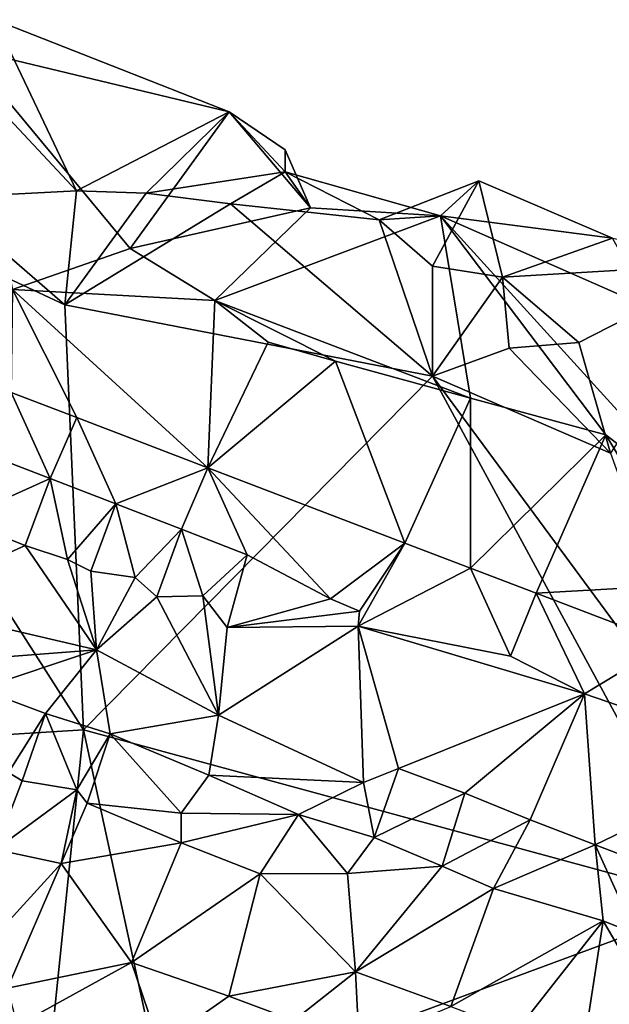
# Model space of a CAD drawing. Units: metres. Extents: x 24.25 to 26.44, y 0.05 to 2.26.
# Drawn here: x 25.91 to 26.07, y 1.65 to 1.93 of the extents above; entities that cross this region are included whole.
import ezdxf

# ---------------------------------------------------------------- set-up
doc = ezdxf.new("R2010")
doc.units = ezdxf.units.M

msp = doc.modelspace()

# ---------------------------------------------------------------- linework, layer by layer
at = {"layer": '1'}
for points in [[(25.8895, 1.9251, 10.61808), (25.96525, 1.90692, 10.60494), (25.89838, 1.93321, 10.603)], [(25.89972, 1.90773, 10.61181), (25.89838, 1.93321, 10.603), (25.92168, 1.88436, 10.60794)], [(25.89838, 1.93321, 10.603), (25.96525, 1.90692, 10.60494), (25.92168, 1.88436, 10.60794)], [(25.96525, 1.90692, 10.60494), (25.8895, 1.9251, 10.61808), (25.93699, 1.86791, 10.67614)], [(25.8895, 1.9251, 10.61808), (25.90341, 1.85615, 10.70584), (25.93699, 1.86791, 10.67614)], [(25.88305, 1.88231, 10.60506), (25.89972, 1.90773, 10.61181), (25.92168, 1.88436, 10.60794)], [(25.92168, 1.88436, 10.60794), (25.96525, 1.90692, 10.60494), (25.94153, 1.88372, 10.61116)], [(25.96525, 1.90692, 10.60494), (25.93699, 1.86791, 10.67614), (25.98841, 1.87952, 10.63579)], [(25.96525, 1.90692, 10.60494), (25.98127, 1.88974, 10.61286), (25.94153, 1.88372, 10.61116)], [(25.98841, 1.87952, 10.63579), (25.98124, 1.89607, 10.61629), (25.96525, 1.90692, 10.60494)], [(25.98124, 1.89607, 10.61629), (25.98127, 1.88974, 10.61286), (25.96525, 1.90692, 10.60494)], [(25.83959, 1.72519, 10.60282), (25.81542, 1.89994, 10.60311), (25.92371, 1.73044, 10.60534)], [(25.9184, 1.8518, 10.60575), (25.81542, 1.89994, 10.60311), (25.88305, 1.88231, 10.60506)], [(25.92371, 1.73044, 10.60534), (25.81542, 1.89994, 10.60311), (25.9184, 1.8518, 10.60575)], [(25.98127, 1.88974, 10.61286), (25.98124, 1.89607, 10.61629), (25.98841, 1.87952, 10.63579)], [(25.94153, 1.88372, 10.61116), (25.98127, 1.88974, 10.61286), (25.96564, 1.8806, 10.61175)], [(25.96564, 1.8806, 10.61175), (25.98127, 1.88974, 10.61286), (26.00805, 1.87603, 10.6122)], [(26.02559, 1.87717, 10.6225), (25.98127, 1.88974, 10.61286), (25.98841, 1.87952, 10.63579)], [(26.00805, 1.87603, 10.6122), (25.98127, 1.88974, 10.61286), (26.02559, 1.87717, 10.6225)], [(26.03651, 1.88723, 10.60642), (26.00805, 1.87603, 10.6122), (26.02559, 1.87717, 10.6225)], [(26.03651, 1.88723, 10.60642), (26.02323, 1.86284, 10.6134), (26.00805, 1.87603, 10.6122)], [(26.02323, 1.86284, 10.6134), (26.03651, 1.88723, 10.60642), (26.04328, 1.85966, 10.61776)], [(26.03651, 1.88723, 10.60642), (26.02559, 1.87717, 10.6225), (26.07467, 1.87083, 10.61257)], [(26.03651, 1.88723, 10.60642), (26.07467, 1.87083, 10.61257), (26.04328, 1.85966, 10.61776)], [(25.9184, 1.8518, 10.60575), (25.88305, 1.88231, 10.60506), (25.92168, 1.88436, 10.60794)], [(25.9184, 1.8518, 10.60575), (25.92168, 1.88436, 10.60794), (25.94153, 1.88372, 10.61116)], [(25.96564, 1.8806, 10.61175), (25.9184, 1.8518, 10.60575), (25.94153, 1.88372, 10.61116)], [(25.9184, 1.8518, 10.60575), (25.96564, 1.8806, 10.61175), (26.02322, 1.83141, 10.60838)], [(25.93699, 1.86791, 10.67614), (25.96115, 1.85301, 10.68555), (25.98841, 1.87952, 10.63579)], [(25.96115, 1.85301, 10.68555), (26.02559, 1.87717, 10.6225), (25.98841, 1.87952, 10.63579)], [(25.96564, 1.8806, 10.61175), (26.00805, 1.87603, 10.6122), (26.02322, 1.83141, 10.60838)], [(26.02559, 1.87717, 10.6225), (25.96115, 1.85301, 10.68555), (26.03415, 1.82518, 10.68934)], [(26.00805, 1.87603, 10.6122), (26.02323, 1.86284, 10.6134), (26.02322, 1.83141, 10.60838)], [(26.07467, 1.87083, 10.61257), (26.02559, 1.87717, 10.6225), (26.08588, 1.85068, 10.63341)], [(26.07272, 1.8147, 10.68645), (26.02559, 1.87717, 10.6225), (26.03415, 1.82518, 10.68934)], [(26.02559, 1.87717, 10.6225), (26.10642, 1.78827, 10.70605), (26.08588, 1.85068, 10.63341)], [(26.02559, 1.87717, 10.6225), (26.07272, 1.8147, 10.68645), (26.10642, 1.78827, 10.70605)], [(26.04328, 1.85966, 10.61776), (26.07467, 1.87083, 10.61257), (26.10918, 1.86363, 10.61554)], [(25.93699, 1.86791, 10.67614), (25.90341, 1.85615, 10.70584), (25.96115, 1.85301, 10.68555)], [(26.02322, 1.83141, 10.60838), (26.02323, 1.86284, 10.6134), (26.04328, 1.85966, 10.61776)], [(26.06505, 1.84102, 10.61177), (26.04328, 1.85966, 10.61776), (26.10918, 1.86363, 10.61554)], [(26.07406, 1.80946, 10.61013), (26.06505, 1.84102, 10.61177), (26.10918, 1.86363, 10.61554)], [(26.02322, 1.83141, 10.60838), (26.04328, 1.85966, 10.61776), (26.04518, 1.83944, 10.61028)], [(26.04518, 1.83944, 10.61028), (26.04328, 1.85966, 10.61776), (26.06505, 1.84102, 10.61177)], [(25.90341, 1.85615, 10.70584), (25.90307, 1.82679, 10.73553), (25.92181, 1.81966, 10.7361)], [(25.92181, 1.81966, 10.7361), (25.9592, 1.80529, 10.73729), (25.90341, 1.85615, 10.70584)], [(25.90341, 1.85615, 10.70584), (25.9592, 1.80529, 10.73729), (25.96115, 1.85301, 10.68555)], [(25.96115, 1.85301, 10.68555), (25.9592, 1.80529, 10.73729), (25.9764, 1.84119, 10.69376)], [(25.96115, 1.85301, 10.68555), (25.9764, 1.84119, 10.69376), (25.99561, 1.83573, 10.69225)], [(25.96115, 1.85301, 10.68555), (25.99561, 1.83573, 10.69225), (26.03415, 1.82518, 10.68934)], [(25.92371, 1.73044, 10.60534), (25.9184, 1.8518, 10.60575), (26.02322, 1.83141, 10.60838)], [(25.9764, 1.84119, 10.69376), (25.9592, 1.80529, 10.73729), (25.99561, 1.83573, 10.69225)], [(26.02322, 1.83141, 10.60838), (26.04518, 1.83944, 10.61028), (26.07406, 1.80946, 10.61013)], [(26.07406, 1.80946, 10.61013), (26.04518, 1.83944, 10.61028), (26.06505, 1.84102, 10.61177)], [(25.9592, 1.80529, 10.73729), (26.0154, 1.78377, 10.73846), (25.99561, 1.83573, 10.69225)], [(25.99561, 1.83573, 10.69225), (26.0154, 1.78377, 10.73846), (26.03415, 1.82518, 10.68934)], [(26.10448, 1.68131, 10.60952), (25.92371, 1.73044, 10.60534), (26.02322, 1.83141, 10.60838)], [(26.10448, 1.68131, 10.60952), (26.02322, 1.83141, 10.60838), (26.10733, 1.71741, 10.6098)], [(26.10733, 1.71741, 10.6098), (26.02322, 1.83141, 10.60838), (26.07406, 1.80946, 10.61013)], [(25.91414, 1.8022, 10.74702), (25.90307, 1.82679, 10.73553), (25.89538, 1.80944, 10.74692)], [(25.92181, 1.81966, 10.7361), (25.90307, 1.82679, 10.73553), (25.91414, 1.8022, 10.74702)], [(26.0154, 1.78377, 10.73846), (26.03413, 1.7766, 10.7389), (26.03415, 1.82518, 10.68934)], [(26.03413, 1.7766, 10.7389), (26.07272, 1.8147, 10.68645), (26.03415, 1.82518, 10.68934)], [(25.92181, 1.81966, 10.7361), (25.91414, 1.8022, 10.74702), (25.93289, 1.79497, 10.74714)], [(25.9592, 1.80529, 10.73729), (25.92181, 1.81966, 10.7361), (25.93289, 1.79497, 10.74714)], [(26.07272, 1.8147, 10.68645), (26.03413, 1.7766, 10.7389), (26.05288, 1.76944, 10.73927)], [(26.07272, 1.8147, 10.68645), (26.05288, 1.76944, 10.73927), (26.0982, 1.77206, 10.72611)], [(26.07272, 1.8147, 10.68645), (26.0982, 1.77206, 10.72611), (26.10642, 1.78827, 10.70605)], [(25.88823, 1.79055, 10.74833), (25.91414, 1.8022, 10.74702), (25.89538, 1.80944, 10.74692)], [(25.9592, 1.80529, 10.73729), (25.93289, 1.79497, 10.74714), (25.95165, 1.78774, 10.74695)], [(25.97041, 1.78047, 10.74665), (25.9592, 1.80529, 10.73729), (25.95165, 1.78774, 10.74695)], [(25.9592, 1.80529, 10.73729), (25.97041, 1.78047, 10.74665), (25.99415, 1.76786, 10.74704)], [(25.9592, 1.80529, 10.73729), (25.99415, 1.76786, 10.74704), (26.0154, 1.78377, 10.73846)], [(25.88823, 1.79055, 10.74833), (25.90701, 1.78313, 10.74768), (25.91414, 1.8022, 10.74702)], [(25.91414, 1.8022, 10.74702), (25.90701, 1.78313, 10.74768), (25.91914, 1.77914, 10.74761)], [(25.91414, 1.8022, 10.74702), (25.91914, 1.77914, 10.74761), (25.93289, 1.79497, 10.74714)], [(25.91914, 1.77914, 10.74761), (25.9258, 1.77577, 10.747), (25.93289, 1.79497, 10.74714)], [(25.93289, 1.79497, 10.74714), (25.9258, 1.77577, 10.747), (25.93845, 1.77391, 10.74715)], [(25.93289, 1.79497, 10.74714), (25.93845, 1.77391, 10.74715), (25.95165, 1.78774, 10.74695)], [(25.88823, 1.79055, 10.74833), (25.87072, 1.76649, 10.73631), (25.90701, 1.78313, 10.74768)], [(25.93845, 1.77391, 10.74715), (25.94462, 1.76845, 10.74604), (25.95165, 1.78774, 10.74695)], [(25.94462, 1.76845, 10.74604), (25.95775, 1.76871, 10.7467), (25.95165, 1.78774, 10.74695)], [(25.95775, 1.76871, 10.7467), (25.97041, 1.78047, 10.74665), (25.95165, 1.78774, 10.74695)], [(25.87072, 1.76649, 10.73631), (25.92739, 1.75334, 10.73742), (25.90701, 1.78313, 10.74768)], [(25.90701, 1.78313, 10.74768), (25.92739, 1.75334, 10.73742), (25.91914, 1.77914, 10.74761)], [(25.99415, 1.76786, 10.74704), (26.00246, 1.7643, 10.74685), (26.0154, 1.78377, 10.73846)], [(26.0154, 1.78377, 10.73846), (26.00246, 1.7643, 10.74685), (26.00203, 1.76002, 10.7471)], [(26.0154, 1.78377, 10.73846), (26.00203, 1.76002, 10.7471), (26.03413, 1.7766, 10.7389)], [(25.95775, 1.76871, 10.7467), (25.96466, 1.75971, 10.74467), (25.97041, 1.78047, 10.74665)], [(25.97041, 1.78047, 10.74665), (25.96466, 1.75971, 10.74467), (25.99415, 1.76786, 10.74704)], [(25.91914, 1.77914, 10.74761), (25.92739, 1.75334, 10.73742), (25.9258, 1.77577, 10.747)], [(25.9258, 1.77577, 10.747), (25.92739, 1.75334, 10.73742), (25.93845, 1.77391, 10.74715)], [(25.92739, 1.75334, 10.73742), (25.94462, 1.76845, 10.74604), (25.93845, 1.77391, 10.74715)], [(26.03413, 1.7766, 10.7389), (26.00203, 1.76002, 10.7471), (26.04556, 1.75146, 10.74413)], [(26.03413, 1.7766, 10.7389), (26.04556, 1.75146, 10.74413), (26.05288, 1.76944, 10.73927)], [(26.05288, 1.76944, 10.73927), (26.0904, 1.75513, 10.74016), (26.0982, 1.77206, 10.72611)], [(25.94462, 1.76845, 10.74604), (25.92739, 1.75334, 10.73742), (25.96219, 1.73468, 10.73338)], [(25.94462, 1.76845, 10.74604), (25.96219, 1.73468, 10.73338), (25.95775, 1.76871, 10.7467)], [(25.95775, 1.76871, 10.7467), (25.96219, 1.73468, 10.73338), (25.96466, 1.75971, 10.74467)], [(26.05288, 1.76944, 10.73927), (26.04556, 1.75146, 10.74413), (26.06666, 1.74077, 10.74403)], [(26.05288, 1.76944, 10.73927), (26.06666, 1.74077, 10.74403), (26.0904, 1.75513, 10.74016)], [(25.87072, 1.76649, 10.73631), (25.87529, 1.7493, 10.72483), (25.92739, 1.75334, 10.73742)], [(25.99415, 1.76786, 10.74704), (25.96466, 1.75971, 10.74467), (26.00246, 1.7643, 10.74685)], [(26.00246, 1.7643, 10.74685), (25.96466, 1.75971, 10.74467), (26.00203, 1.76002, 10.7471)], [(26.00203, 1.76002, 10.7471), (25.96219, 1.73468, 10.73338), (26.00359, 1.71542, 10.72934)], [(25.96219, 1.73468, 10.73338), (26.00203, 1.76002, 10.7471), (25.96466, 1.75971, 10.74467)], [(26.00359, 1.71542, 10.72934), (26.01353, 1.71941, 10.73093), (26.00203, 1.76002, 10.7471)], [(26.00203, 1.76002, 10.7471), (26.01353, 1.71941, 10.73093), (26.06666, 1.74077, 10.74403)], [(26.00203, 1.76002, 10.7471), (26.06666, 1.74077, 10.74403), (26.04556, 1.75146, 10.74413)], [(26.0904, 1.75513, 10.74016), (26.06666, 1.74077, 10.74403), (26.12063, 1.72216, 10.74372)], [(25.87529, 1.7493, 10.72483), (25.89406, 1.74213, 10.72468), (25.92739, 1.75334, 10.73742)], [(25.89406, 1.74213, 10.72468), (25.91286, 1.73515, 10.7247), (25.92739, 1.75334, 10.73742)], [(25.92739, 1.75334, 10.73742), (25.91286, 1.73515, 10.7247), (25.93127, 1.72937, 10.72602)], [(25.93127, 1.72937, 10.72602), (25.96219, 1.73468, 10.73338), (25.92739, 1.75334, 10.73742)], [(25.89406, 1.74213, 10.72468), (25.90233, 1.71826, 10.71668), (25.91286, 1.73515, 10.7247)], [(26.01353, 1.71941, 10.73093), (26.03249, 1.71236, 10.7283), (26.06666, 1.74077, 10.74403)], [(26.03249, 1.71236, 10.7283), (26.05115, 1.70477, 10.72841), (26.06666, 1.74077, 10.74403)], [(26.05115, 1.70477, 10.72841), (26.06972, 1.69761, 10.73165), (26.06666, 1.74077, 10.74403)], [(26.06666, 1.74077, 10.74403), (26.06972, 1.69761, 10.73165), (26.12063, 1.72216, 10.74372)], [(25.90233, 1.71826, 10.71668), (25.90617, 1.71593, 10.71717), (25.91286, 1.73515, 10.7247)], [(25.91286, 1.73515, 10.7247), (25.90617, 1.71593, 10.71717), (25.92182, 1.71335, 10.72114)], [(25.91286, 1.73515, 10.7247), (25.92182, 1.71335, 10.72114), (25.93127, 1.72937, 10.72602)], [(25.93127, 1.72937, 10.72602), (25.95941, 1.71755, 10.72715), (25.96219, 1.73468, 10.73338)], [(25.96219, 1.73468, 10.73338), (25.95941, 1.71755, 10.72715), (26.00359, 1.71542, 10.72934)], [(25.91186, 1.61581, 10.60935), (25.83959, 1.72519, 10.60282), (25.92371, 1.73044, 10.60534)], [(25.94697, 1.62294, 10.61101), (25.91186, 1.61581, 10.60935), (25.92371, 1.73044, 10.60534)], [(25.92182, 1.71335, 10.72114), (25.92474, 1.70957, 10.72155), (25.93127, 1.72937, 10.72602)], [(25.94697, 1.62294, 10.61101), (25.92371, 1.73044, 10.60534), (26.10448, 1.68131, 10.60952)], [(25.93127, 1.72937, 10.72602), (25.92474, 1.70957, 10.72155), (25.95155, 1.7067, 10.72684)], [(25.93127, 1.72937, 10.72602), (25.95155, 1.7067, 10.72684), (25.95941, 1.71755, 10.72715)], [(25.76772, 1.53916, 10.60762), (25.83959, 1.72519, 10.60282), (25.91186, 1.61581, 10.60935)], [(26.06972, 1.69761, 10.73165), (26.08843, 1.69048, 10.73262), (26.12063, 1.72216, 10.74372)], [(25.90233, 1.71826, 10.71668), (25.89858, 1.69634, 10.71976), (25.90617, 1.71593, 10.71717)], [(26.00359, 1.71542, 10.72934), (26.00663, 1.69974, 10.72745), (26.01353, 1.71941, 10.73093)], [(26.01353, 1.71941, 10.73093), (26.00663, 1.69974, 10.72745), (26.03249, 1.71236, 10.7283)], [(25.90617, 1.71593, 10.71717), (25.89858, 1.69634, 10.71976), (25.92182, 1.71335, 10.72114)], [(25.95941, 1.71755, 10.72715), (25.95155, 1.7067, 10.72684), (25.98503, 1.70626, 10.72823)], [(26.00359, 1.71542, 10.72934), (25.95941, 1.71755, 10.72715), (25.98503, 1.70626, 10.72823)], [(26.00359, 1.71542, 10.72934), (25.98503, 1.70626, 10.72823), (26.00663, 1.69974, 10.72745)], [(25.89858, 1.69634, 10.71976), (25.91736, 1.69235, 10.72749), (25.92182, 1.71335, 10.72114)], [(25.92474, 1.70957, 10.72155), (25.92182, 1.71335, 10.72114), (25.91736, 1.69235, 10.72749)], [(26.00663, 1.69974, 10.72745), (26.02601, 1.69154, 10.72865), (26.03249, 1.71236, 10.7283)], [(26.03249, 1.71236, 10.7283), (26.02601, 1.69154, 10.72865), (26.05115, 1.70477, 10.72841)], [(25.92474, 1.70957, 10.72155), (25.91736, 1.69235, 10.72749), (25.95158, 1.69816, 10.72831)], [(25.95155, 1.7067, 10.72684), (25.92474, 1.70957, 10.72155), (25.95158, 1.69816, 10.72831)], [(25.95155, 1.7067, 10.72684), (25.95158, 1.69816, 10.72831), (25.98503, 1.70626, 10.72823)], [(25.98503, 1.70626, 10.72823), (25.95158, 1.69816, 10.72831), (25.97407, 1.68931, 10.73441)], [(25.98503, 1.70626, 10.72823), (25.97407, 1.68931, 10.73441), (25.99903, 1.68947, 10.7327)], [(25.98503, 1.70626, 10.72823), (25.99903, 1.68947, 10.7327), (26.00663, 1.69974, 10.72745)], [(26.02601, 1.69154, 10.72865), (26.04064, 1.68514, 10.73196), (26.05115, 1.70477, 10.72841)], [(26.05115, 1.70477, 10.72841), (26.04064, 1.68514, 10.73196), (26.06972, 1.69761, 10.73165)], [(25.95158, 1.69816, 10.72831), (25.91736, 1.69235, 10.72749), (25.9374, 1.66405, 10.75055)], [(25.97407, 1.68931, 10.73441), (25.95158, 1.69816, 10.72831), (25.9374, 1.66405, 10.75055)], [(26.00663, 1.69974, 10.72745), (25.99903, 1.68947, 10.7327), (26.02601, 1.69154, 10.72865)], [(25.88116, 1.65275, 10.74796), (25.91736, 1.69235, 10.72749), (25.89858, 1.69634, 10.71976)], [(26.04064, 1.68514, 10.73196), (26.072, 1.67598, 10.73622), (26.06972, 1.69761, 10.73165)], [(26.072, 1.67598, 10.73622), (26.0812, 1.67224, 10.73658), (26.06972, 1.69761, 10.73165)], [(26.06972, 1.69761, 10.73165), (26.0812, 1.67224, 10.73658), (26.08843, 1.69048, 10.73262)], [(25.91736, 1.69235, 10.72749), (25.88116, 1.65275, 10.74796), (25.90201, 1.65668, 10.75083)], [(25.91736, 1.69235, 10.72749), (25.90201, 1.65668, 10.75083), (25.9374, 1.66405, 10.75055)], [(25.99903, 1.68947, 10.7327), (26.00134, 1.66142, 10.75156), (26.02601, 1.69154, 10.72865)], [(26.02601, 1.69154, 10.72865), (26.00134, 1.66142, 10.75156), (26.04064, 1.68514, 10.73196)], [(25.97407, 1.68931, 10.73441), (25.9374, 1.66405, 10.75055), (25.96513, 1.65447, 10.75612)], [(25.97407, 1.68931, 10.73441), (25.96513, 1.65447, 10.75612), (26.00134, 1.66142, 10.75156)], [(25.99903, 1.68947, 10.7327), (25.97407, 1.68931, 10.73441), (26.00134, 1.66142, 10.75156)], [(26.04064, 1.68514, 10.73196), (26.00134, 1.66142, 10.75156), (26.0285, 1.65145, 10.75526)], [(26.072, 1.67598, 10.73622), (26.04064, 1.68514, 10.73196), (26.0285, 1.65145, 10.75526)], [(26.10064, 1.61123, 10.61123), (25.94697, 1.62294, 10.61101), (26.10448, 1.68131, 10.60952)], [(26.072, 1.67598, 10.73622), (26.0285, 1.65145, 10.75526), (26.04718, 1.64437, 10.75681)], [(26.072, 1.67598, 10.73622), (26.04718, 1.64437, 10.75681), (26.06597, 1.63707, 10.75684)], [(26.072, 1.67598, 10.73622), (26.06597, 1.63707, 10.75684), (26.08767, 1.64904, 10.74839)], [(26.0812, 1.67224, 10.73658), (26.072, 1.67598, 10.73622), (26.08767, 1.64904, 10.74839)], [(25.90201, 1.65668, 10.75083), (25.90481, 1.64606, 10.75647), (25.9374, 1.66405, 10.75055)], [(25.90481, 1.64606, 10.75647), (25.94533, 1.64054, 10.7602), (25.9374, 1.66405, 10.75055)], [(25.9374, 1.66405, 10.75055), (25.94533, 1.64054, 10.7602), (25.96513, 1.65447, 10.75612)], [(25.96513, 1.65447, 10.75612), (25.98372, 1.6475, 10.75879), (26.00134, 1.66142, 10.75156)], [(25.98372, 1.6475, 10.75879), (26.00238, 1.64041, 10.76046), (26.00134, 1.66142, 10.75156)], [(26.00134, 1.66142, 10.75156), (26.00238, 1.64041, 10.76046), (26.0285, 1.65145, 10.75526)], [(25.96513, 1.65447, 10.75612), (25.94533, 1.64054, 10.7602), (25.98372, 1.6475, 10.75879)]]:
    msp.add_3dface(points, dxfattribs=at)

doc.saveas('drawing.dxf')
